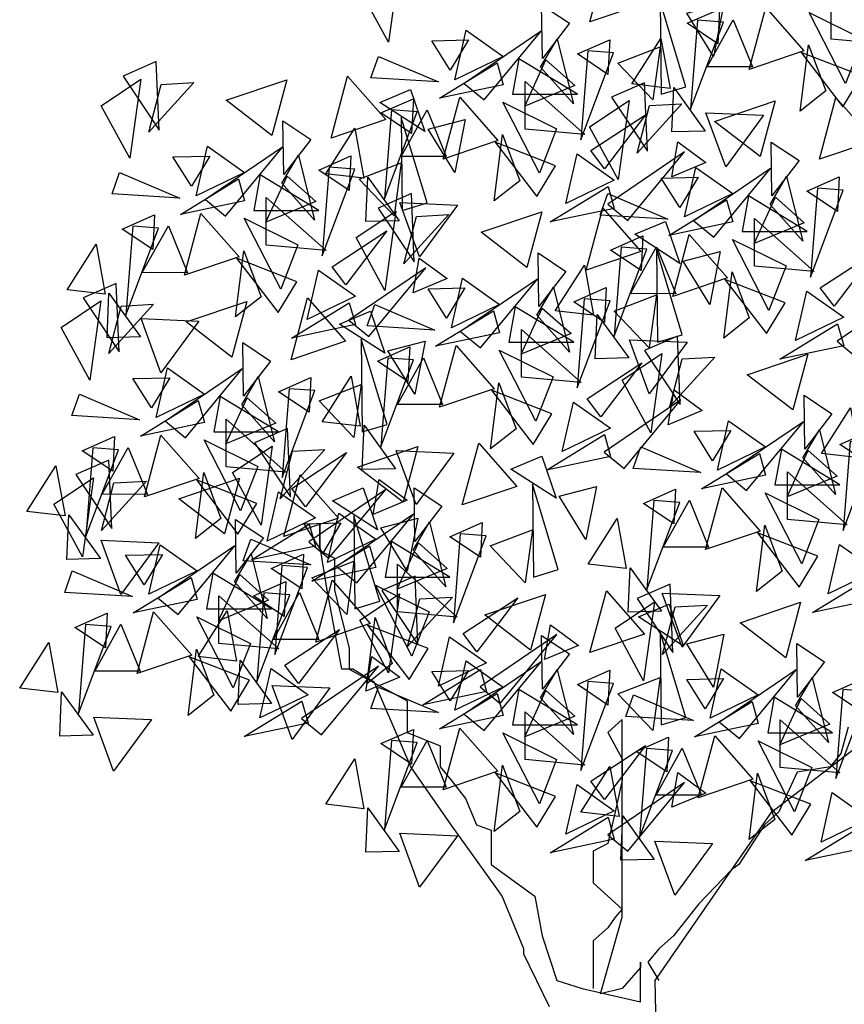
# Model space of a CAD drawing. Units: millimetres. Extents: x 183617 to 184891, y 1662508 to 1663390.
# Drawn here: x 184691 to 184702, y 1663074 to 1663086 of the extents above; entities that cross this region are included whole.
import ezdxf

# ---------------------------------------------------------------- set-up
doc = ezdxf.new("R2010")
doc.units = ezdxf.units.MM
doc.header["$MEASUREMENT"] = 0
doc.layers.get('0').update_dxf_attribs({"linetype": 'CONTINUOUS'})

msp = doc.modelspace()

# ---------------------------------------------------------------- linework, layer by layer
for p, q in [((184698.317, 1663086.093, -14.467), (184698.526, 1663086.874, -14.467)), ((184699.008, 1663086.327, -14.467), (184698.317, 1663086.093, -14.467)), ((184699.8, 1663085.527, -14.467), (184700.129, 1663086.118, -14.467)), ((184700.129, 1663086.118, -14.467), (184700.373, 1663085.525, -14.467)), ((184697.694, 1663085.521, -14.467), (184697.903, 1663085.874, -14.467)), ((184697.903, 1663085.874, -14.467), (184698.108, 1663085.056, -14.467)), ((184698.848, 1663085.309, -14.467), (184699.215, 1663085.886, -14.467)), ((184699.215, 1663085.886, -14.467), (184699.331, 1663085.253, -14.467)), ((184698.67, 1663085.573, -14.467), (184699.205, 1663085.779, -14.467)), ((184699.205, 1663085.779, -14.467), (184699.112, 1663085.108, -14.467)), ((184699.112, 1663085.108, -14.467), (184698.67, 1663085.573, -14.467)), ((184698.108, 1663085.056, -14.467), (184697.694, 1663085.521, -14.467)), ((184700.373, 1663085.525, -14.467), (184699.8, 1663085.527, -14.467)), ((184697.497, 1663084.739, -14.467), (184697.497, 1663085.342, -14.467)), ((184697.497, 1663085.342, -14.467), (184698.252, 1663084.671, -14.467)), ((184699.331, 1663085.253, -14.467), (184698.848, 1663085.309, -14.467)), ((184698.329, 1663084.465, -14.467), (184699.02, 1663084.917, -14.467)), ((184699.02, 1663084.917, -14.467), (184698.501, 1663084.234, -14.467)), ((184697.107, 1663083.831, -14.467), (184697.213, 1663084.668, -14.467)), ((184697.213, 1663084.668, -14.467), (184697.43, 1663084.085, -14.467)), ((184698.252, 1663084.671, -14.467), (184697.497, 1663084.739, -14.467)), ((184698.501, 1663084.234, -14.467), (184698.329, 1663084.465, -14.467)), ((184694.421, 1663084.052, -14.467), (184694.63, 1663084.406, -14.467)), ((184694.63, 1663084.406, -14.467), (184694.835, 1663083.587, -14.467)), ((184700.603, 1663084.241, -14.467), (184699.632, 1663083.579, -14.467)), ((184699.885, 1663083.371, -14.467), (184700.603, 1663084.241, -14.467)), ((184694.835, 1663083.587, -14.467), (184694.421, 1663084.052, -14.467)), ((184695.483, 1663083.568, -14.467), (184695.507, 1663084.129, -14.467)), ((184695.507, 1663084.129, -14.467), (184695.905, 1663083.578, -14.467)), ((184697.43, 1663084.085, -14.467), (184697.107, 1663083.831, -14.467)), ((184700.597, 1663083.785, -14.467), (184700.806, 1663084.139, -14.467)), ((184700.806, 1663084.139, -14.467), (184701.011, 1663083.32, -14.467)), ((184697.816, 1663083.563, -14.467), (184698.547, 1663084.011, -14.467)), ((184698.547, 1663084.011, -14.467), (184698.624, 1663083.734, -14.467)), ((184700.324, 1663083.892, -14.467), (184700.244, 1663083.443, -14.467)), ((184701.064, 1663083.443, -14.467), (184700.324, 1663083.892, -14.467)), ((184698.624, 1663083.734, -14.467), (184697.816, 1663083.563, -14.467)), ((184701.011, 1663083.32, -14.467), (184700.597, 1663083.785, -14.467)), ((184695.905, 1663083.578, -14.467), (184695.483, 1663083.568, -14.467)), ((184699.632, 1663083.579, -14.467), (184699.885, 1663083.371, -14.467)), ((184700.244, 1663083.443, -14.467), (184701.064, 1663083.443, -14.467)), ((184698.579, 1663083.206, -14.467), (184698.988, 1663083.387, -14.467)), ((184698.988, 1663083.387, -14.467), (184698.966, 1663082.947, -14.467)), ((184698.966, 1663082.947, -14.467), (184698.579, 1663083.206, -14.467)), ((184699.484, 1663082.137, -14.467), (184699.159, 1663083.217, -14.467)), ((184699.159, 1663083.217, -14.467), (184699.171, 1663082.041, -14.467)), ((184697.647, 1663082.383, -14.467), (184697.856, 1663082.737, -14.467)), ((184697.856, 1663082.737, -14.467), (184698.061, 1663081.918, -14.467)), ((184693.21, 1663082.298, -14.467), (184693.976, 1663082.558, -14.467)), ((184693.976, 1663082.558, -14.467), (184693.788, 1663081.853, -14.467)), ((184692.892, 1663081.656, -14.467), (184692.641, 1663082.341, -14.467)), ((184692.641, 1663082.341, -14.467), (184693.37, 1663082.308, -14.467)), ((184693.37, 1663082.308, -14.467), (184692.892, 1663081.656, -14.467)), ((184693.788, 1663081.853, -14.467), (184693.21, 1663082.298, -14.467)), ((184698.061, 1663081.918, -14.467), (184697.647, 1663082.383, -14.467)), ((184695.751, 1663081.002, -14.467), (184695.425, 1663082.082, -14.467)), ((184695.425, 1663082.082, -14.467), (184695.437, 1663080.906, -14.467)), ((184699.171, 1663082.041, -14.467), (184699.484, 1663082.137, -14.467)), ((184693.92, 1663081.704, -14.467), (184692.949, 1663081.042, -14.467)), ((184693.202, 1663080.834, -14.467), (184693.92, 1663081.704, -14.467)), ((184698.283, 1663081.327, -14.467), (184698.974, 1663081.78, -14.467)), ((184698.974, 1663081.78, -14.467), (184698.455, 1663081.096, -14.467)), ((184693.914, 1663081.248, -14.467), (184694.123, 1663081.602, -14.467)), ((184694.123, 1663081.602, -14.467), (184694.328, 1663080.783, -14.467)), ((184698.455, 1663081.096, -14.467), (184698.283, 1663081.327, -14.467)), ((184694.328, 1663080.783, -14.467), (184693.914, 1663081.248, -14.467)), ((184692.949, 1663081.042, -14.467), (184693.202, 1663080.834, -14.467)), ((184695.437, 1663080.906, -14.467), (184695.751, 1663081.002, -14.467)), ((184701.012, 1663080.58, -14.467), (184701.221, 1663080.934, -14.467)), ((184701.221, 1663080.934, -14.467), (184701.426, 1663080.115, -14.467)), ((184696.703, 1663079.984, -14.467), (184696.912, 1663080.766, -14.467)), ((184696.912, 1663080.766, -14.467), (184697.395, 1663080.218, -14.467)), ((184701.426, 1663080.115, -14.467), (184701.012, 1663080.58, -14.467)), ((184693.118, 1663080.062, -14.467), (184693.884, 1663080.321, -14.467)), ((184693.884, 1663080.321, -14.467), (184693.696, 1663079.616, -14.467)), ((184697.395, 1663080.218, -14.467), (184696.703, 1663079.984, -14.467)), ((184693.696, 1663079.616, -14.467), (184693.118, 1663080.062, -14.467)), ((184694.902, 1663079.474, -14.467), (184694.902, 1663079.742, -14.467)), ((184694.902, 1663079.742, -14.467), (184694.902, 1663079.408, -14.467)), ((184696.08, 1663079.412, -14.467), (184696.289, 1663079.766, -14.467)), ((184696.289, 1663079.766, -14.467), (184696.494, 1663078.947, -14.467)), ((184694.994, 1663078.907, -14.467), (184694.902, 1663079.474, -14.467)), ((184693.822, 1663079.011, -14.467), (184694.031, 1663079.365, -14.467)), ((184694.031, 1663079.365, -14.467), (184694.236, 1663078.546, -14.467)), ((184694.902, 1663079.408, -14.467), (184695.086, 1663079.308, -14.467)), ((184695.086, 1663079.308, -14.467), (184695.086, 1663079.241, -14.467)), ((184696.494, 1663078.947, -14.467), (184696.08, 1663079.412, -14.467)), ((184695.086, 1663079.241, -14.467), (184695.086, 1663078.907, -14.467)), ((184694.236, 1663078.546, -14.467), (184693.822, 1663079.011, -14.467)), ((184694.194, 1663078.871, -14.467), (184694.106, 1663077.746, -14.467)), ((184694.106, 1663077.746, -14.467), (184694.521, 1663078.846, -14.467)), ((184694.521, 1663078.846, -14.467), (184694.194, 1663078.871, -14.467)), ((184695.086, 1663078.406, -14.467), (184694.994, 1663078.907, -14.467)), ((184695.086, 1663078.907, -14.467), (184695.271, 1663078.173, -14.467)), ((184698.635, 1663078.424, -14.467), (184699.136, 1663078.759, -14.467)), ((184699.136, 1663078.759, -14.467), (184698.997, 1663077.758, -14.467)), ((184700.216, 1663078.493, -14.467), (184700.982, 1663078.752, -14.467)), ((184700.982, 1663078.752, -14.467), (184700.794, 1663078.047, -14.467)), ((184692.056, 1663077.882, -14.467), (184692.386, 1663078.474, -14.467)), ((184692.386, 1663078.474, -14.467), (184692.629, 1663077.881, -14.467)), ((184700.794, 1663078.047, -14.467), (184700.216, 1663078.493, -14.467)), ((184695.178, 1663077.906, -14.467), (184695.086, 1663078.406, -14.467)), ((184698.997, 1663077.758, -14.467), (184698.635, 1663078.424, -14.467)), ((184695.271, 1663078.173, -14.467), (184695.271, 1663077.906, -14.467)), ((184695.483, 1663077.627, -14.467), (184695.56, 1663078.067, -14.467)), ((184695.56, 1663078.067, -14.467), (184695.913, 1663077.805, -14.467)), ((184692.629, 1663077.881, -14.467), (184692.056, 1663077.882, -14.467)), ((184695.317, 1663077.906, -14.467), (184695.178, 1663077.906, -14.467)), ((184695.271, 1663077.906, -14.467), (184696.008, 1663077.505, -14.467)), ((184695.593, 1663077.739, -14.467), (184695.317, 1663077.906, -14.467)), ((184697.694, 1663077.542, -14.467), (184697.903, 1663077.896, -14.467)), ((184697.903, 1663077.896, -14.467), (184698.108, 1663077.078, -14.467)), ((184695.913, 1663077.805, -14.467), (184695.483, 1663077.627, -14.467)), ((184696.054, 1663076.67, -14.467), (184695.593, 1663077.739, -14.467)), ((184698.67, 1663077.595, -14.467), (184699.205, 1663077.801, -14.467)), ((184699.205, 1663077.801, -14.467), (184699.112, 1663077.13, -14.467)), ((184700.92, 1663077.442, -14.467), (184701.129, 1663077.796, -14.467)), ((184701.129, 1663077.796, -14.467), (184701.334, 1663076.978, -14.467)), ((184699.112, 1663077.13, -14.467), (184698.67, 1663077.595, -14.467)), ((184696.008, 1663077.505, -14.467), (184696.008, 1663077.338, -14.467)), ((184698.108, 1663077.078, -14.467), (184697.694, 1663077.542, -14.467)), ((184701.334, 1663076.978, -14.467), (184700.92, 1663077.442, -14.467)), ((184696.008, 1663077.338, -14.467), (184696.008, 1663077.104, -14.467)), ((184700.617, 1663076.103, -14.467), (184702.322, 1663077.405, -14.467)), ((184698.727, 1663077.271, -14.467), (184698.543, 1663077.104, -14.467)), ((184698.727, 1663077.004, -14.467), (184698.727, 1663077.271, -14.467)), ((184696.008, 1663077.104, -14.467), (184696.423, 1663076.937, -14.467)), ((184698.543, 1663077.104, -14.467), (184698.727, 1663076.771, -14.467)), ((184701.585, 1663077.171, -14.467), (184701.493, 1663076.837, -14.467)), ((184696.423, 1663076.937, -14.467), (184696.423, 1663076.67, -14.467)), ((184698.727, 1663076.103, -14.467), (184698.727, 1663077.004, -14.467)), ((184701.493, 1663076.837, -14.467), (184701.355, 1663076.67, -14.467)), ((184698.727, 1663076.771, -14.467), (184698.727, 1663076.503, -14.467)), ((184696.561, 1663075.936, -14.467), (184696.054, 1663076.67, -14.467)), ((184696.423, 1663076.67, -14.467), (184696.561, 1663076.503, -14.467)), ((184698.203, 1663076.096, -14.467), (184698.57, 1663076.673, -14.467)), ((184698.57, 1663076.673, -14.467), (184698.686, 1663076.04, -14.467)), ((184700.94, 1663076.604, -14.467), (184700.709, 1663076.103, -14.467)), ((184701.355, 1663076.67, -14.467), (184700.94, 1663076.604, -14.467)), ((184696.561, 1663076.503, -14.467), (184696.745, 1663076.27, -14.467)), ((184698.727, 1663076.503, -14.467), (184698.635, 1663076.103, -14.467)), ((184701.11, 1663076.197, -14.467), (184700.346, 1663076.494, -14.467)), ((184700.346, 1663076.494, -14.467), (184700.872, 1663075.807, -14.467)), ((184696.745, 1663076.27, -14.467), (184696.884, 1663075.936, -14.467)), ((184700.872, 1663075.807, -14.467), (184701.11, 1663076.197, -14.467)), ((184698.686, 1663076.04, -14.467), (184698.203, 1663076.096, -14.467)), ((184698.635, 1663076.103, -14.467), (184698.543, 1663075.702, -14.467)), ((184698.727, 1663074.768, -14.467), (184698.727, 1663076.103, -14.467)), ((184699.142, 1663073.966, -14.467), (184700.617, 1663076.103, -14.467)), ((184700.709, 1663076.103, -14.467), (184700.525, 1663075.936, -14.467)), ((184697.16, 1663075.101, -14.467), (184696.561, 1663075.936, -14.467)), ((184696.884, 1663075.936, -14.467), (184697.068, 1663075.869, -14.467)), ((184697.068, 1663075.869, -14.467), (184697.068, 1663075.435, -14.467)), ((184700.525, 1663075.936, -14.467), (184700.202, 1663075.435, -14.467)), ((184698.543, 1663075.702, -14.467), (184698.359, 1663075.602, -14.467)), ((184698.359, 1663075.602, -14.467), (184698.359, 1663075.202, -14.467)), ((184697.068, 1663075.435, -14.467), (184697.621, 1663075.035, -14.467)), ((184700.11, 1663075.369, -14.467), (184699.695, 1663074.935, -14.467)), ((184700.202, 1663075.435, -14.467), (184700.11, 1663075.369, -14.467)), ((184698.359, 1663075.202, -14.467), (184698.727, 1663074.868, -14.467)), ((184697.206, 1663075.035, -14.467), (184697.16, 1663075.101, -14.467)), ((184697.483, 1663074.367, -14.467), (184697.206, 1663075.035, -14.467)), ((184697.621, 1663075.035, -14.467), (184697.713, 1663074.534, -14.467)), ((184698.727, 1663074.868, -14.467), (184698.635, 1663074.768, -14.467)), ((184699.695, 1663074.935, -14.467), (184699.373, 1663074.534, -14.467)), ((184698.451, 1663073.8, -14.467), (184698.727, 1663074.768, -14.467)), ((184698.635, 1663074.768, -14.467), (184698.543, 1663074.634, -14.467)), ((184698.543, 1663074.634, -14.467), (184698.359, 1663074.467, -14.467)), ((184697.713, 1663074.534, -14.467), (184697.898, 1663073.966, -14.467)), ((184698.359, 1663074.467, -14.467), (184698.359, 1663074.2, -14.467)), ((184699.373, 1663074.534, -14.467), (184699.188, 1663074.367, -14.467)), ((184697.483, 1663074.3, -14.467), (184697.483, 1663074.367, -14.467)), ((184699.188, 1663074.367, -14.467), (184699.05, 1663074.2, -14.467)), ((184697.806, 1663073.633, -14.467), (184697.483, 1663074.3, -14.467)), ((184698.359, 1663074.2, -14.467), (184698.359, 1663074.2, -14.467)), ((184698.359, 1663074.2, -14.467), (184698.359, 1663074.2, -14.467)), ((184698.359, 1663074.2, -14.467), (184698.359, 1663074.033, -14.467)), ((184698.958, 1663073.699, -14.467), (184698.958, 1663074.2, -14.467)), ((184698.958, 1663074.2, -14.467), (184698.958, 1663074.133, -14.467)), ((184699.05, 1663074.2, -14.467), (184699.188, 1663073.966, -14.467)), ((184698.958, 1663074.133, -14.467), (184698.727, 1663073.866, -14.467)), ((184697.898, 1663073.966, -14.467), (184698.22, 1663073.866, -14.467)), ((184698.359, 1663074.033, -14.467), (184698.359, 1663073.866, -14.467)), ((184699.188, 1663071.83, -14.467), (184699.142, 1663073.966, -14.467)), ((184698.22, 1663073.866, -14.467), (184698.958, 1663073.699, -14.467)), ((184698.727, 1663073.866, -14.467), (184698.451, 1663073.8, -14.467))]:
    msp.add_line(p, q)
at = {"elevation": -14.467}
for points in [[(184695.771, 1663085.836), (184695.408, 1663086.503), (184695.91, 1663086.837)], [(184702.124, 1663085.806), (184701.368, 1663085.874), (184701.368, 1663086.477)], [(184697.716, 1663085.63), (184697.707, 1663086.31), (184698.059, 1663086.076)], [(184699.53, 1663085.274), (184699.205, 1663086.354), (184699.217, 1663085.179)], [(184699.88, 1663085.656), (184699.542, 1663086.204), (184700.013, 1663086.327)], [(184699.547, 1663086.077), (184699.955, 1663086.257), (184699.934, 1663085.818)], [(184700.333, 1663085.493), (184700.542, 1663086.275), (184701.025, 1663085.727)], [(184701.089, 1663086.214), (184701.769, 1663085.877), (184701.55, 1663085.315)], [(184699.679, 1663086.115), (184699.591, 1663084.99), (184700.006, 1663086.09)], [(184696.611, 1663085.363), (184696.753, 1663085.988), (184697.221, 1663085.658)], [(184696.981, 1663085.107), (184697.7, 1663085.977), (184696.728, 1663085.315)], [(184696.781, 1663085.866), (184696.551, 1663085.483), (184696.316, 1663085.855)], [(184698.159, 1663085.689), (184698.568, 1663085.869), (184698.546, 1663085.43)], [(184701.084, 1663085.803), (184701.302, 1663085.22), (184700.979, 1663084.966)], [(184695.545, 1663085.387), (184695.642, 1663085.658), (184696.401, 1663085.334)], [(184698.291, 1663085.727), (184698.203, 1663084.602), (184698.618, 1663085.702)], [(184701.755, 1663085.41), (184700.991, 1663085.707), (184701.517, 1663085.02)], [(184692.415, 1663085.408), (184692.87, 1663084.726), (184692.833, 1663085.591)], [(184697.143, 1663085.576), (184697.221, 1663085.299), (184696.413, 1663085.128)], [(184697.34, 1663085.179), (184698.16, 1663085.179), (184697.42, 1663085.628)], [(184697.493, 1663085.028), (184697.761, 1663085.612), (184698.125, 1663085.289)], [(184692.498, 1663084.368), (184692.136, 1663085.034), (184692.638, 1663085.368)], [(184692.738, 1663084.701), (184692.895, 1663085.303), (184693.306, 1663085.326)], [(184693.717, 1663085.102), (184694.483, 1663085.362), (184694.295, 1663084.657)], [(184695.044, 1663084.624), (184695.253, 1663085.406), (184695.735, 1663084.858)], [(184698.591, 1663085.141), (184699.046, 1663084.459), (184699.01, 1663085.323)], [(184696.23, 1663084.707), (184695.659, 1663085.076), (184696.049, 1663085.24)], [(184699.379, 1663085.264), (184699.777, 1663084.713), (184699.354, 1663084.703)], [(184695.675, 1663084.942), (184696.084, 1663085.122), (184696.062, 1663084.683)], [(184696.462, 1663084.358), (184696.671, 1663085.14), (184697.153, 1663084.592)], [(184697.217, 1663085.079), (184697.897, 1663084.742), (184697.678, 1663084.18)], [(184698.675, 1663084.1), (184698.312, 1663084.767), (184698.814, 1663085.101)], [(184698.914, 1663084.434), (184699.072, 1663085.036), (184699.482, 1663085.059)], [(184699.893, 1663084.835), (184700.66, 1663085.095), (184700.471, 1663084.39)], [(184701.22, 1663084.357), (184701.429, 1663085.139), (184701.912, 1663084.591)], [(184695.807, 1663084.98), (184695.719, 1663083.855), (184696.134, 1663084.955)], [(184696.257, 1663084.983), (184696.501, 1663084.39), (184695.928, 1663084.392)], [(184700.514, 1663084.912), (184700.036, 1663084.259), (184699.785, 1663084.945)], [(184694.444, 1663084.162), (184694.435, 1663084.841), (184694.786, 1663084.607)], [(184696.258, 1663083.806), (184695.932, 1663084.886), (184695.944, 1663083.71)], [(184696.608, 1663084.187), (184696.27, 1663084.735), (184696.74, 1663084.858)], [(184695.343, 1663084.751), (184695.459, 1663084.118), (184694.976, 1663084.174)], [(184697.884, 1663084.275), (184697.119, 1663084.572), (184697.646, 1663083.885)], [(184699.355, 1663084.136), (184699.431, 1663084.576), (184699.785, 1663084.314)], [(184700.62, 1663083.895), (184700.611, 1663084.574), (184700.963, 1663084.34)], [(184693.339, 1663083.894), (184693.48, 1663084.52), (184693.948, 1663084.189)], [(184693.709, 1663083.638), (184694.427, 1663084.508), (184693.456, 1663083.846)], [(184698.015, 1663083.798), (184698.156, 1663084.423), (184698.624, 1663084.093)], [(184698.796, 1663083.582), (184699.514, 1663084.452), (184698.543, 1663083.79)], [(184693.509, 1663084.397), (184693.278, 1663084.014), (184693.044, 1663084.386)], [(184694.887, 1663084.22), (184695.295, 1663084.401), (184695.274, 1663083.961)], [(184695.84, 1663083.639), (184695.398, 1663084.104), (184695.932, 1663084.31)], [(184692.273, 1663083.918), (184692.369, 1663084.19), (184693.129, 1663083.865)], [(184695.019, 1663084.258), (184694.931, 1663083.134), (184695.346, 1663084.233)], [(184699.515, 1663083.627), (184699.657, 1663084.253), (184700.125, 1663083.922)], [(184693.871, 1663084.108), (184693.948, 1663083.83), (184693.14, 1663083.659)], [(184694.067, 1663083.71), (184694.887, 1663083.71), (184694.148, 1663084.159)], [(184694.22, 1663083.559), (184694.489, 1663084.144), (184694.852, 1663083.82)], [(184699.685, 1663084.13), (184699.455, 1663083.747), (184699.22, 1663084.119)], [(184701.063, 1663083.953), (184701.471, 1663084.134), (184701.45, 1663083.694)], [(184695.641, 1663083.739), (184696.096, 1663083.057), (184696.06, 1663083.921)], [(184698.449, 1663083.651), (184698.545, 1663083.923), (184699.305, 1663083.598)], [(184701.195, 1663083.991), (184701.107, 1663082.866), (184701.522, 1663083.966)], [(184694.98, 1663083.202), (184694.224, 1663083.27), (184694.224, 1663083.873)], [(184696.642, 1663083.777), (184696.164, 1663083.124), (184695.913, 1663083.81)], [(184700.047, 1663083.841), (184700.125, 1663083.563), (184699.316, 1663083.392)], [(184700.397, 1663083.292), (184700.665, 1663083.876), (184701.028, 1663083.553)], [(184693.189, 1663082.889), (184693.398, 1663083.671), (184693.881, 1663083.123)], [(184695.725, 1663082.698), (184695.362, 1663083.365), (184695.864, 1663083.699)], [(184696.944, 1663083.433), (184697.71, 1663083.693), (184697.521, 1663082.988)], [(184698.27, 1663082.955), (184698.479, 1663083.737), (184698.962, 1663083.189)], [(184692.403, 1663083.473), (184692.811, 1663083.654), (184692.79, 1663083.214)], [(184693.945, 1663083.61), (184694.625, 1663083.273), (184694.406, 1663082.711)], [(184695.965, 1663083.032), (184696.122, 1663083.634), (184696.532, 1663083.657)], [(184699.456, 1663083.038), (184698.885, 1663083.407), (184699.275, 1663083.57)], [(184701.156, 1663082.935), (184700.4, 1663083.003), (184700.4, 1663083.606)], [(184692.535, 1663083.511), (184692.447, 1663082.386), (184692.862, 1663083.486)], [(184692.985, 1663083.514), (184693.228, 1663082.921), (184692.656, 1663082.923)], [(184695.229, 1663082.766), (184695.056, 1663082.996), (184695.747, 1663083.449)], [(184699.366, 1663082.622), (184699.575, 1663083.404), (184700.057, 1663082.856)], [(184700.121, 1663083.343), (184700.801, 1663083.006), (184700.582, 1663082.444)], [(184692.071, 1663083.282), (184692.187, 1663082.649), (184691.704, 1663082.705)], [(184693.94, 1663083.199), (184694.158, 1663082.616), (184693.835, 1663082.362)], [(184697.67, 1663082.493), (184697.661, 1663083.172), (184698.013, 1663082.938)], [(184698.711, 1663083.244), (184698.623, 1663082.119), (184699.038, 1663083.219)], [(184699.161, 1663083.247), (184699.405, 1663082.654), (184698.832, 1663082.656)], [(184699.834, 1663082.518), (184699.496, 1663083.066), (184699.967, 1663083.189)], [(184701.405, 1663082.498), (184701.232, 1663082.729), (184701.924, 1663083.182)], [(184694.611, 1663082.806), (184693.847, 1663083.103), (184694.373, 1663082.417)], [(184696.082, 1663082.667), (184696.159, 1663083.107), (184696.512, 1663082.846)], [(184694.742, 1663082.329), (184694.884, 1663082.954), (184695.352, 1663082.624)], [(184695.523, 1663082.113), (184696.242, 1663082.983), (184695.27, 1663082.321)], [(184698.247, 1663083.015), (184698.363, 1663082.382), (184697.88, 1663082.438)], [(184700.116, 1663082.932), (184700.334, 1663082.349), (184700.011, 1663082.095)], [(184696.565, 1663082.225), (184696.707, 1663082.85), (184697.175, 1663082.52)], [(184696.935, 1663081.969), (184697.654, 1663082.839), (184696.682, 1663082.177)], [(184700.787, 1663082.539), (184700.023, 1663082.836), (184700.55, 1663082.15)], [(184691.908, 1663082.604), (184692.363, 1663081.922), (184692.326, 1663082.786)], [(184696.735, 1663082.728), (184696.505, 1663082.345), (184696.27, 1663082.717)], [(184698.113, 1663082.551), (184698.522, 1663082.732), (184698.5, 1663082.292)], [(184700.918, 1663082.062), (184701.06, 1663082.687), (184701.528, 1663082.357)], [(184701.7, 1663081.846), (184702.418, 1663082.716), (184701.446, 1663082.054)], [(184691.991, 1663081.563), (184691.629, 1663082.23), (184692.131, 1663082.564)], [(184692.234, 1663082.661), (184692.633, 1663082.11), (184692.21, 1663082.099)], [(184694.537, 1663081.82), (184694.746, 1663082.602), (184695.228, 1663082.054)], [(184698.245, 1663082.589), (184698.157, 1663081.464), (184698.572, 1663082.564)], [(184699.066, 1663081.97), (184698.624, 1663082.435), (184699.159, 1663082.641)], [(184692.231, 1663081.897), (184692.388, 1663082.499), (184692.799, 1663082.522)], [(184695.274, 1663082.542), (184695.352, 1663082.265), (184694.543, 1663082.094)], [(184695.723, 1663081.903), (184695.152, 1663082.272), (184695.542, 1663082.435)], [(184695.499, 1663082.249), (184695.596, 1663082.521), (184696.355, 1663082.196)], [(184697.097, 1663082.438), (184697.175, 1663082.161), (184696.366, 1663081.99)], [(184697.294, 1663082.041), (184698.114, 1663082.041), (184697.374, 1663082.49)], [(184697.447, 1663081.89), (184697.715, 1663082.474), (184698.079, 1663082.151)], [(184698.411, 1663082.394), (184698.809, 1663081.843), (184698.386, 1663081.832)], [(184698.206, 1663081.533), (184697.451, 1663081.601), (184697.451, 1663082.204)], [(184701.45, 1663082.275), (184701.528, 1663081.998), (184700.719, 1663081.827)], [(184696.101, 1663081.383), (184695.763, 1663081.931), (184696.233, 1663082.054)], [(184699.546, 1663082.041), (184699.068, 1663081.389), (184698.817, 1663082.074)], [(184699.006, 1663081.937), (184699.461, 1663081.254), (184699.424, 1663082.119)], [(184693.937, 1663081.358), (184693.928, 1663082.037), (184694.279, 1663081.803)], [(184695.629, 1663081.804), (184696.038, 1663081.985), (184696.016, 1663081.545)], [(184696.416, 1663081.22), (184696.625, 1663082.002), (184697.107, 1663081.454)], [(184697.171, 1663081.941), (184697.851, 1663081.604), (184697.632, 1663081.042)], [(184695.761, 1663081.842), (184695.673, 1663080.717), (184696.088, 1663081.817)], [(184696.211, 1663081.845), (184696.455, 1663081.252), (184695.882, 1663081.254)], [(184699.089, 1663080.896), (184698.727, 1663081.562), (184699.229, 1663081.897)], [(184699.329, 1663081.23), (184699.486, 1663081.832), (184699.897, 1663081.854)], [(184700.308, 1663081.631), (184701.074, 1663081.89), (184700.886, 1663081.185)], [(184692.832, 1663081.09), (184692.973, 1663081.716), (184693.441, 1663081.385)], [(184693.002, 1663081.593), (184692.771, 1663081.21), (184692.537, 1663081.582)], [(184694.38, 1663081.416), (184694.788, 1663081.597), (184694.767, 1663081.157)], [(184695.297, 1663081.613), (184695.413, 1663080.98), (184694.93, 1663081.036)], [(184694.512, 1663081.454), (184694.424, 1663080.329), (184694.839, 1663081.429)], [(184695.333, 1663080.835), (184694.891, 1663081.3), (184695.425, 1663081.506)], [(184697.167, 1663081.53), (184697.384, 1663080.947), (184697.061, 1663080.693)], [(184697.837, 1663081.137), (184697.073, 1663081.434), (184697.6, 1663080.747)], [(184699.309, 1663080.998), (184699.385, 1663081.438), (184699.739, 1663081.177)], [(184691.766, 1663081.114), (184691.862, 1663081.386), (184692.622, 1663081.061)], [(184693.364, 1663081.304), (184693.441, 1663081.026), (184692.633, 1663080.855)], [(184693.56, 1663080.906), (184694.38, 1663080.906), (184693.641, 1663081.355)], [(184693.713, 1663080.755), (184693.982, 1663081.339), (184694.345, 1663081.016)], [(184698.75, 1663080.444), (184699.468, 1663081.314), (184698.497, 1663080.652)], [(184701.035, 1663080.69), (184701.026, 1663081.37), (184701.377, 1663081.136)], [(184697.968, 1663080.66), (184698.11, 1663081.285), (184698.578, 1663080.955)], [(184701.612, 1663081.213), (184701.728, 1663080.58), (184701.245, 1663080.635)], [(184694.473, 1663080.398), (184693.717, 1663080.466), (184693.717, 1663081.069)], [(184699.93, 1663080.422), (184700.071, 1663081.048), (184700.539, 1663080.717)], [(184694.074, 1663080.768), (184694.529, 1663080.086), (184694.493, 1663080.95)], [(184695.461, 1663080.992), (184695.859, 1663080.441), (184695.436, 1663080.43)], [(184700.1, 1663080.925), (184699.869, 1663080.543), (184699.635, 1663080.915)], [(184700.3, 1663080.167), (184701.018, 1663081.036), (184700.047, 1663080.375)], [(184701.478, 1663080.749), (184701.886, 1663080.929), (184701.865, 1663080.49)], [(184691.896, 1663080.669), (184692.304, 1663080.85), (184692.283, 1663080.41)], [(184692.682, 1663080.085), (184692.891, 1663080.867), (184693.374, 1663080.319)], [(184693.438, 1663080.806), (184694.118, 1663080.469), (184693.899, 1663079.907)], [(184698.5, 1663080.873), (184698.578, 1663080.596), (184697.77, 1663080.425)], [(184692.028, 1663080.707), (184691.94, 1663079.582), (184692.355, 1663080.682)], [(184692.478, 1663080.71), (184692.721, 1663080.117), (184692.149, 1663080.119)], [(184694.158, 1663079.727), (184693.795, 1663080.394), (184694.297, 1663080.728)], [(184694.398, 1663080.061), (184694.555, 1663080.663), (184694.965, 1663080.686)], [(184695.376, 1663080.462), (184696.143, 1663080.722), (184695.954, 1663080.017)], [(184698.864, 1663080.446), (184698.96, 1663080.718), (184699.72, 1663080.393)], [(184700.658, 1663080.239), (184701.478, 1663080.239), (184700.739, 1663080.688)], [(184701.61, 1663080.786), (184701.522, 1663079.662), (184701.936, 1663080.762)], [(184691.816, 1663080.368), (184692.27, 1663079.685), (184692.234, 1663080.55)], [(184694.722, 1663079.961), (184694.549, 1663080.192), (184695.24, 1663080.645)], [(184696.596, 1663080.639), (184696.118, 1663079.987), (184695.867, 1663080.672)], [(184697.889, 1663080.067), (184697.318, 1663080.436), (184697.708, 1663080.599)], [(184700.462, 1663080.636), (184700.539, 1663080.358), (184699.731, 1663080.187)], [(184700.811, 1663080.087), (184701.08, 1663080.672), (184701.443, 1663080.349)], [(184691.564, 1663080.478), (184691.68, 1663079.845), (184691.197, 1663079.901)], [(184691.899, 1663079.327), (184691.537, 1663079.993), (184692.038, 1663080.328)], [(184693.433, 1663080.395), (184693.651, 1663079.812), (184693.328, 1663079.558)], [(184694.445, 1663079.583), (184694.654, 1663080.365), (184695.136, 1663079.817)], [(184695.575, 1663079.863), (184695.652, 1663080.303), (184696.005, 1663080.042)], [(184701.571, 1663079.731), (184700.815, 1663079.798), (184700.815, 1663080.402)], [(184692.139, 1663079.661), (184692.296, 1663080.263), (184692.707, 1663080.285)], [(184694.104, 1663080.002), (184693.34, 1663080.299), (184693.866, 1663079.612)], [(184695.016, 1663079.309), (184695.735, 1663080.179), (184694.763, 1663079.517)], [(184695.631, 1663079.667), (184695.06, 1663080.036), (184695.45, 1663080.199)], [(184696.103, 1663079.522), (184696.094, 1663080.201), (184696.446, 1663079.967)], [(184697.917, 1663079.166), (184697.592, 1663080.246), (184697.604, 1663079.07)], [(184698.267, 1663079.547), (184697.929, 1663080.095), (184698.399, 1663080.218)], [(184698.994, 1663080.001), (184699.402, 1663080.182), (184699.381, 1663079.743)], [(184699.78, 1663079.418), (184699.989, 1663080.199), (184700.472, 1663079.651)], [(184694.235, 1663079.525), (184694.377, 1663080.15), (184694.845, 1663079.82)], [(184700.536, 1663080.138), (184701.215, 1663079.801), (184700.997, 1663079.239)], [(184699.126, 1663080.039), (184699.038, 1663078.915), (184699.453, 1663080.015)], [(184699.576, 1663080.043), (184699.819, 1663079.45), (184699.246, 1663079.451)], [(184691.727, 1663079.857), (184692.126, 1663079.306), (184691.703, 1663079.295)], [(184694.998, 1663079.254), (184695.14, 1663079.88), (184695.608, 1663079.549)], [(184695.368, 1663078.998), (184696.087, 1663079.868), (184695.115, 1663079.206)], [(184695.659, 1663078.765), (184695.333, 1663079.845), (184695.345, 1663078.67)], [(184696.008, 1663079.147), (184695.671, 1663079.694), (184696.141, 1663079.817)], [(184698.662, 1663079.811), (184698.778, 1663079.178), (184698.295, 1663079.233)], [(184693.845, 1663079.121), (184693.835, 1663079.801), (184694.187, 1663079.567)], [(184694.767, 1663079.738), (184694.845, 1663079.461), (184694.036, 1663079.29)], [(184695.168, 1663079.757), (184694.938, 1663079.374), (184694.703, 1663079.746)], [(184696.546, 1663079.58), (184696.954, 1663079.761), (184696.933, 1663079.321)], [(184700.531, 1663079.727), (184700.749, 1663079.144), (184700.426, 1663078.89)], [(184696.678, 1663079.618), (184696.59, 1663078.493), (184697.005, 1663079.593)], [(184697.499, 1663078.999), (184697.057, 1663079.464), (184697.592, 1663079.67)], [(184701.202, 1663079.334), (184700.438, 1663079.632), (184700.964, 1663078.945)], [(184692.863, 1663079.504), (184692.385, 1663078.852), (184692.134, 1663079.537)], [(184692.74, 1663078.853), (184692.881, 1663079.479), (184693.349, 1663079.148)], [(184693.11, 1663078.598), (184693.828, 1663079.467), (184692.857, 1663078.806)], [(184693.932, 1663079.278), (184694.028, 1663079.55), (184694.788, 1663079.225)], [(184695.53, 1663079.468), (184695.608, 1663079.19), (184694.799, 1663079.019)], [(184695.727, 1663079.07), (184696.547, 1663079.07), (184695.807, 1663079.519)], [(184695.88, 1663078.919), (184696.148, 1663079.503), (184696.511, 1663079.18)], [(184701.333, 1663078.857), (184701.475, 1663079.483), (184701.943, 1663079.152)], [(184692.91, 1663079.356), (184692.679, 1663078.974), (184692.444, 1663079.346)], [(184694.287, 1663079.18), (184694.696, 1663079.36), (184694.674, 1663078.921)], [(184694.42, 1663079.218), (184694.332, 1663078.093), (184694.746, 1663079.193)], [(184695.241, 1663078.599), (184694.799, 1663079.063), (184695.333, 1663079.27)], [(184696.639, 1663078.562), (184695.883, 1663078.63), (184695.883, 1663079.233)], [(184698.825, 1663079.189), (184699.224, 1663078.638), (184698.801, 1663078.627)], [(184691.674, 1663078.877), (184691.77, 1663079.149), (184692.53, 1663078.825)], [(184693.272, 1663079.067), (184693.349, 1663078.789), (184692.541, 1663078.618)], [(184693.468, 1663078.67), (184694.288, 1663078.67), (184693.549, 1663079.119)], [(184693.621, 1663078.518), (184693.89, 1663079.103), (184694.253, 1663078.78)], [(184695.687, 1663078.899), (184696.142, 1663078.217), (184696.106, 1663079.081)], [(184701.865, 1663079.071), (184701.942, 1663078.793), (184701.134, 1663078.622)], [(184694.062, 1663078.833), (184694.471, 1663079.014), (184694.449, 1663078.574)], [(184694.849, 1663078.249), (184695.058, 1663079.031), (184695.54, 1663078.483)], [(184695.604, 1663078.97), (184696.284, 1663078.633), (184696.065, 1663078.071)], [(184698.914, 1663078.799), (184699.368, 1663078.116), (184699.332, 1663078.981)], [(184694.381, 1663078.162), (184693.625, 1663078.23), (184693.625, 1663078.833)], [(184694.644, 1663078.874), (184694.888, 1663078.281), (184694.315, 1663078.283)], [(184695.771, 1663077.858), (184695.408, 1663078.524), (184695.91, 1663078.859)], [(184696.011, 1663078.192), (184696.168, 1663078.794), (184696.578, 1663078.816)], [(184696.888, 1663078.125), (184696.715, 1663078.356), (184697.407, 1663078.809)], [(184696.99, 1663078.593), (184697.756, 1663078.852), (184697.568, 1663078.147)], [(184698.317, 1663078.115), (184698.526, 1663078.896), (184699.008, 1663078.349)], [(184699.961, 1663078.837), (184699.483, 1663078.184), (184699.232, 1663078.869)], [(184699.502, 1663078.198), (184698.931, 1663078.567), (184699.321, 1663078.73)], [(184699.237, 1663078.092), (184699.394, 1663078.694), (184699.805, 1663078.716)], [(184691.804, 1663078.433), (184692.212, 1663078.613), (184692.191, 1663078.174)], [(184692.59, 1663077.849), (184692.799, 1663078.63), (184693.281, 1663078.082)], [(184693.346, 1663078.569), (184694.025, 1663078.232), (184693.807, 1663077.67)], [(184693.73, 1663078.642), (184693.846, 1663078.009), (184693.363, 1663078.065)], [(184695.6, 1663078.559), (184695.817, 1663077.976), (184695.494, 1663077.722)], [(184691.936, 1663078.47), (184691.848, 1663077.346), (184692.263, 1663078.446)], [(184696.27, 1663078.166), (184695.506, 1663078.463), (184696.033, 1663077.777)], [(184697.742, 1663078.027), (184697.818, 1663078.467), (184698.172, 1663078.206)], [(184694.63, 1663077.725), (184694.457, 1663077.956), (184695.148, 1663078.408)], [(184696.401, 1663077.689), (184696.543, 1663078.314), (184697.011, 1663077.984)], [(184697.183, 1663077.473), (184697.901, 1663078.343), (184696.929, 1663077.681)], [(184697.716, 1663077.652), (184697.707, 1663078.332), (184698.059, 1663078.098)], [(184699.53, 1663077.296), (184699.205, 1663078.376), (184699.217, 1663077.201)], [(184699.88, 1663077.678), (184699.542, 1663078.225), (184700.013, 1663078.349)], [(184691.472, 1663078.242), (184691.588, 1663077.609), (184691.105, 1663077.664)], [(184700.943, 1663077.552), (184700.933, 1663078.232), (184701.285, 1663077.998)], [(184693.341, 1663078.158), (184693.559, 1663077.575), (184693.235, 1663077.321)], [(184694.012, 1663077.766), (184693.248, 1663078.063), (184693.774, 1663077.376)], [(184693.894, 1663078.021), (184694.292, 1663077.47), (184693.869, 1663077.459)], [(184694.924, 1663077.073), (184695.643, 1663077.942), (184694.671, 1663077.281)], [(184696.611, 1663077.385), (184696.753, 1663078.01), (184697.221, 1663077.68)], [(184696.981, 1663077.129), (184697.7, 1663077.999), (184696.728, 1663077.337)], [(184694.143, 1663077.288), (184694.284, 1663077.914), (184694.752, 1663077.583)], [(184696.933, 1663077.902), (184697.011, 1663077.625), (184696.203, 1663077.454)], [(184696.781, 1663077.887), (184696.551, 1663077.505), (184696.316, 1663077.877)], [(184698.159, 1663077.711), (184698.568, 1663077.891), (184698.546, 1663077.452)], [(184699.838, 1663077.284), (184699.979, 1663077.91), (184700.447, 1663077.579)], [(184700.208, 1663077.029), (184700.926, 1663077.899), (184699.955, 1663077.237)], [(184695.029, 1663077.668), (184694.551, 1663077.016), (184694.3, 1663077.701)], [(184698.291, 1663077.749), (184698.203, 1663076.624), (184698.618, 1663077.724)], [(184700.008, 1663077.787), (184699.777, 1663077.405), (184699.542, 1663077.777)], [(184701.385, 1663077.611), (184701.794, 1663077.791), (184701.772, 1663077.352)], [(184691.635, 1663077.62), (184692.033, 1663077.069), (184691.611, 1663077.058)], [(184695.545, 1663077.408), (184695.642, 1663077.68), (184696.401, 1663077.356)], [(184697.143, 1663077.598), (184697.221, 1663077.32), (184696.413, 1663077.149)], [(184697.34, 1663077.201), (184698.16, 1663077.201), (184697.42, 1663077.65)], [(184697.493, 1663077.049), (184697.761, 1663077.634), (184698.125, 1663077.311)], [(184698.772, 1663077.308), (184698.868, 1663077.58), (184699.628, 1663077.256)], [(184701.518, 1663077.649), (184701.43, 1663076.524), (184701.844, 1663077.624)], [(184694.675, 1663077.502), (184694.752, 1663077.224), (184693.944, 1663077.053)], [(184700.37, 1663077.498), (184700.447, 1663077.22), (184699.639, 1663077.049)], [(184700.566, 1663077.101), (184701.386, 1663077.101), (184700.647, 1663077.55)], [(184700.719, 1663076.949), (184700.988, 1663077.534), (184701.351, 1663077.211)], [(184698.252, 1663076.693), (184697.497, 1663076.761), (184697.497, 1663077.364)], [(184692.77, 1663077.268), (184692.292, 1663076.615), (184692.041, 1663077.3)], [(184701.479, 1663076.593), (184700.723, 1663076.661), (184700.723, 1663077.264)], [(184695.675, 1663076.964), (184696.084, 1663077.144), (184696.062, 1663076.705)], [(184696.462, 1663076.38), (184696.671, 1663077.161), (184697.153, 1663076.614)], [(184697.217, 1663077.101), (184697.897, 1663076.764), (184697.678, 1663076.202)], [(184695.807, 1663077.002), (184695.719, 1663075.877), (184696.134, 1663076.977)], [(184696.257, 1663077.005), (184696.501, 1663076.412), (184695.928, 1663076.413)], [(184698.501, 1663076.256), (184698.329, 1663076.487), (184699.02, 1663076.939)], [(184698.902, 1663076.864), (184699.31, 1663077.044), (184699.289, 1663076.605)], [(184699.688, 1663076.28), (184699.897, 1663077.061), (184700.379, 1663076.514)], [(184700.444, 1663077), (184701.123, 1663076.663), (184700.905, 1663076.101)], [(184699.034, 1663076.902), (184698.946, 1663075.777), (184699.361, 1663076.877)], [(184699.484, 1663076.905), (184699.727, 1663076.312), (184699.154, 1663076.313)], [(184695.343, 1663076.773), (184695.459, 1663076.14), (184694.976, 1663076.196)], [(184697.213, 1663076.69), (184697.43, 1663076.107), (184697.107, 1663075.852)], [(184697.884, 1663076.297), (184697.119, 1663076.594), (184697.646, 1663075.907)], [(184699.355, 1663076.158), (184699.431, 1663076.598), (184699.785, 1663076.336)], [(184700.439, 1663076.59), (184700.656, 1663076.006), (184700.333, 1663075.752)], [(184698.015, 1663075.819), (184698.156, 1663076.445), (184698.624, 1663076.115)], [(184698.796, 1663075.604), (184699.514, 1663076.474), (184698.543, 1663075.812)], [(184701.241, 1663075.719), (184701.382, 1663076.345), (184701.85, 1663076.014)], [(184695.507, 1663076.151), (184695.905, 1663075.6), (184695.483, 1663075.589)], [(184698.547, 1663076.033), (184698.624, 1663075.755), (184697.816, 1663075.584)], [(184698.733, 1663076.051), (184699.131, 1663075.5), (184698.709, 1663075.489)], [(184696.642, 1663075.799), (184696.164, 1663075.146), (184695.913, 1663075.831)], [(184701.773, 1663075.933), (184701.85, 1663075.655), (184701.042, 1663075.484)], [(184699.868, 1663075.699), (184699.39, 1663075.046), (184699.139, 1663075.731)]]:
    msp.add_lwpolyline(points, close=True, dxfattribs=at)

doc.saveas('drawing.dxf')
